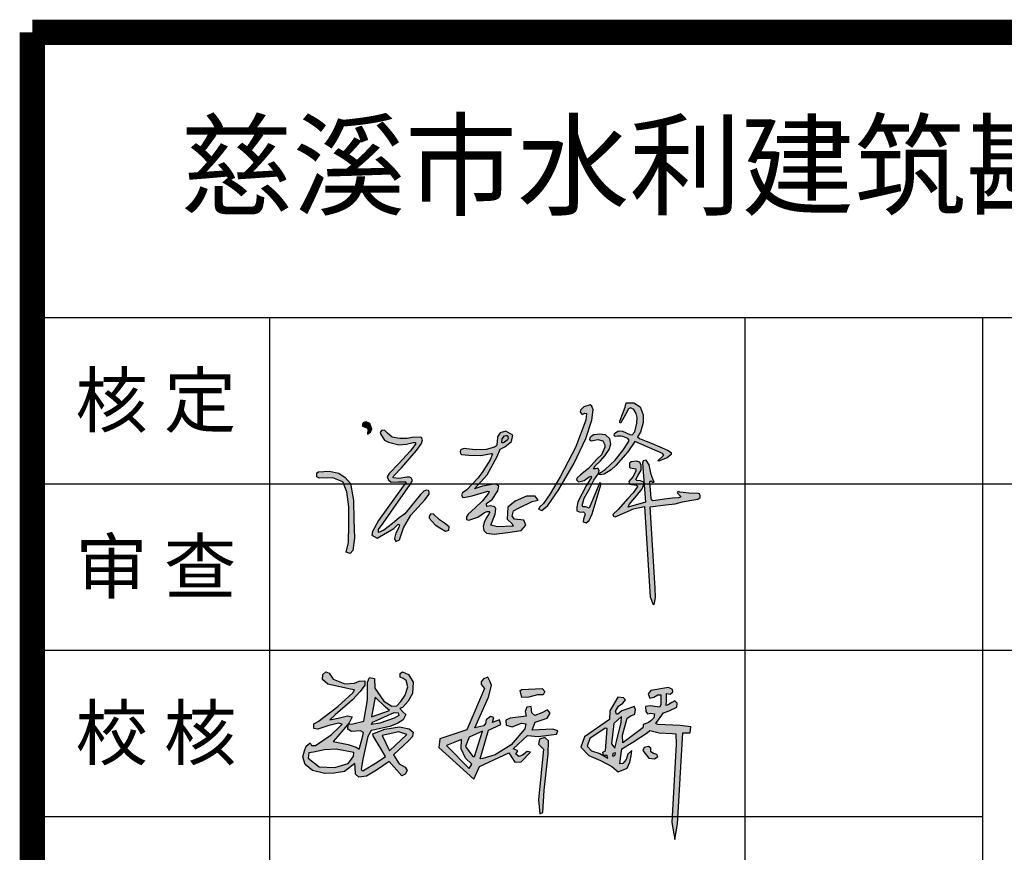
# Model space of a CAD drawing. Units: inches. Extents: x 330862 to 335785, y -86176 to -69010.
# Drawn here: x 333536 to 333678, y -82355 to -82235 of the extents above; entities that cross this region are included whole.
import ezdxf
from ezdxf.enums import TextEntityAlignment as Align

# ---------------------------------------------------------------- set-up
doc = ezdxf.new("R2010")
doc.units = ezdxf.units.IN
doc.header["$MEASUREMENT"] = 0
doc.layers.add('TK', color=6, linetype='Continuous')
doc.layers.add('图框', color=7, linetype='Continuous')
doc.layers.add('结构线', color=3, linetype='Continuous', lineweight=30)
doc.styles.add('3432-494$0$宋体', font='txt')
doc.styles.add('宋体', font='txt')

# ---------------------------------------------------------------- blocks, each defined once
blk = doc.blocks.new('999')
h = blk.add_hatch(color=0)
h.paths.add_polyline_path([(494771.5, 3416446.31), (494772.34, 3416446.22), (494771.99, 3416442.59), (494766.41, 3416427.82), (494762.43, 3416420.25), (494758.08, 3416411.81), (494752.74, 3416402.62), (494749.14, 3416397.41), (494747.03, 3416395.67), (494746.41, 3416394.43), (494748.15, 3416393.56), (494751.38, 3416396.29), (494757.46, 3416404.98), (494765.66, 3416419.26), (494772.12, 3416432.66), (494775.35, 3416442.59), (494776.08, 3416448.16), (494775.35, 3416450.17), (494774.45, 3416450.82), (494771.02, 3416449.79), (494769.14, 3416448.07), (494768.92, 3416446.88), (494770.03, 3416445.66)])
h.paths.add_polyline_path([(494774.92, 3416431.34), (494778.48, 3416432.11), (494781.32, 3416431.4), (494782.39, 3416429.15), (494782.27, 3416427.97), (494780.55, 3416423.76), (494777.95, 3416421.45), (494773.56, 3416416.36), (494769.18, 3416413.04), (494767.4, 3416411.38), (494766.98, 3416410.2), (494767.99, 3416409.19), (494771.13, 3416409.9), (494773.86, 3416411.97), (494774.75, 3416412.33), (494775.04, 3416411.62), (494772.23, 3416406.98), (494767.68, 3416398.41), (494767.16, 3416395.43), (494767.16, 3416393.49), (494769.03, 3416392.75), (494770.82, 3416392.97), (494771.26, 3416392.37), (494771.64, 3416391.63), (494770.82, 3416388.94), (494770.67, 3416387.53), (494772.23, 3416386.93), (494773.87, 3416388.2), (494775.51, 3416391.78), (494780.36, 3416408.17), (494779.61, 3416408.84), (494773.87, 3416394.98), (494771.96, 3416395.58), (494770.44, 3416395.69), (494769.97, 3416396.37), (494771.12, 3416400.34), (494773.84, 3416405.1), (494776.34, 3416410.09), (494778.85, 3416413.63), (494779.3, 3416415.4), (494778.56, 3416416.51), (494777.23, 3416416.21), (494776.12, 3416416.28), (494777.01, 3416417.83), (494779.96, 3416420.49), (494782.32, 3416423.22), (494784.76, 3416426.69), (494785.57, 3416429.56), (494784.98, 3416432.44), (494782.69, 3416434.58), (494779.44, 3416435.02), (494776.42, 3416434.65), (494774.87, 3416433.69), (494774.2, 3416433.03), (494774.08, 3416432.17), (494774.35, 3416431.48)])
h.paths.add_polyline_path([(494790.39, 3416442), (494793.39, 3416449.7), (494793.88, 3416451.97), (494798.01, 3416451.97), (494801.42, 3416449.78), (494803.04, 3416445.48), (494803.04, 3416441.27), (494801.58, 3416436.16), (494800.04, 3416433.56), (494801.1, 3416432.67), (494804.75, 3416431.13), (494807.91, 3416430), (494812.13, 3416428.21), (494816.26, 3416426.35), (494818.29, 3416425.05), (494818.21, 3416423.91), (494816.18, 3416422.21), (494811.4, 3416420.43), (494811.07, 3416420.59), (494814.24, 3416423.59), (494813.51, 3416424.48), (494802.31, 3416429.43), (494798.66, 3416431.05), (494794.73, 3416425.4), (494788.36, 3416417.94), (494785.81, 3416415.76), (494781.99, 3416413.3), (494779.9, 3416412.94), (494779.08, 3416413.21), (494778.99, 3416413.48), (494780.26, 3416414.39), (494782.54, 3416415.94), (494788, 3416420.85), (494792, 3416426.12), (494795.18, 3416430.85), (494795.46, 3416431.76), (494794.82, 3416432.67), (494792.09, 3416433.67), (494791.15, 3416433.99), (494789.2, 3416433.84), (494787.97, 3416433.81), (494787.35, 3416434.21), (494787.66, 3416435.31), (494789.36, 3416436.57), (494790.33, 3416436.82), (494791.96, 3416436.69), (494793.97, 3416435.81), (494795.82, 3416434.9), (494797.17, 3416434.62), (494798.5, 3416436.27), (494799.65, 3416441.01), (494799.88, 3416444.05), (494799.33, 3416446.18), (494798.07, 3416448.43), (494796.25, 3416449.34), (494795.22, 3416448.75), (494793.48, 3416445.67), (494790.99, 3416441.21), (494790.68, 3416441.01), (494790.4, 3416441.52), (494790.4, 3416441.8)])
for points in [[(494651.11, 3416439.35), (494653.4, 3416438.39), (494654.06, 3416437.49), (494653.82, 3416435.68), (494653.82, 3416435.02), (494655.38, 3416436.04), (494656.16, 3416437.91), (494655.08, 3416440.73), (494653.1, 3416441.63), (494651.65, 3416441.39), (494651.05, 3416440.49), (494651.05, 3416439.71)], [(494660.95, 3416434.78), (494662.96, 3416431.79), (494665.05, 3416430.63), (494670.66, 3416429.24), (494674.83, 3416429.66), (494678.5, 3416430.54), (494679.79, 3416430.45), (494679.84, 3416429.57), (494676.83, 3416425.77), (494670.69, 3416419.19), (494665.43, 3416413.7), (494664.46, 3416411.92), (494665.06, 3416410.22), (494666.61, 3416409.03), (494670.62, 3416409.26), (494673.29, 3416409.26), (494674.32, 3416409.11), (494674.62, 3416408.74), (494673.14, 3416406.74), (494659.69, 3416388.14), (494656.43, 3416382.25), (494656.17, 3416380.35), (494658.92, 3416378.65), (494667.95, 3416383.82), (494670.37, 3416386.17), (494671.02, 3416385.84), (494670.76, 3416384.41), (494669.12, 3416381.33), (494668.34, 3416378.52), (494669.19, 3416376.89), (494671.09, 3416377.74), (494673.18, 3416384.28), (494677.3, 3416391.08), (494684.83, 3416399.45), (494687.14, 3416402.54), (494687.25, 3416403.72), (494686.78, 3416404.39), (494685.56, 3416404.71), (494684.27, 3416404.1), (494682.4, 3416402.36), (494673.94, 3416391.79), (494670.99, 3416389.71), (494667.35, 3416386.59), (494662.56, 3416382.96), (494659.79, 3416381.8), (494659.79, 3416383.36), (494662.27, 3416386.82), (494666.43, 3416392.65), (494676.9, 3416407.71), (494678.13, 3416409.85), (494677.49, 3416411.4), (494676.58, 3416411.72), (494675.02, 3416411.72), (494670.88, 3416411.01), (494667.64, 3416411.4), (494667.9, 3416412.31), (494672.11, 3416416.77), (494680.33, 3416426.23), (494683.08, 3416429.89), (494683.53, 3416431.95), (494683.02, 3416433.26), (494681.19, 3416433.43), (494677.88, 3416433.15), (494675.19, 3416432.69), (494671.3, 3416432.63), (494667.07, 3416433.37), (494664.5, 3416435.55), (494663.13, 3416437.03), (494662.1, 3416437.12), (494661.31, 3416436.93), (494660.94, 3416436.52), (494660.59, 3416435.85)], [(494704.72, 3416424.04), (494708.7, 3416423.54), (494715.23, 3416423.46), (494720.98, 3416424.58), (494721.47, 3416424.43), (494720.27, 3416421.11), (494715.93, 3416414.21), (494713.55, 3416411.24), (494707.55, 3416404.84), (494705.28, 3416403.19), (494704.72, 3416402.1), (494705.18, 3416400.95), (494706, 3416400.72), (494710.51, 3416401.54), (494717.1, 3416403.62), (494719.01, 3416404.05), (494719.61, 3416403.85), (494719.34, 3416403.09), (494716.06, 3416398.92), (494712, 3416395.03), (494708.23, 3416391.63), (494707.31, 3416390.18), (494707.36, 3416388.81), (494708.68, 3416388.36), (494713.57, 3416390.1), (494717.1, 3416392.5), (494718.67, 3416393.16), (494719.29, 3416393.16), (494719.75, 3416393.04), (494719.96, 3416392.75), (494719.33, 3416391.51), (494718.34, 3416390.1), (494716.89, 3416387.34), (494716.36, 3416384.96), (494716.72, 3416382.87), (494718.26, 3416381.37), (494722.32, 3416380.87), (494729.79, 3416381.77), (494737.09, 3416382.71), (494739.62, 3416385.63), (494738.5, 3416388.41), (494733.45, 3416388.85), (494732.22, 3416390.58), (494732.78, 3416393.4), (494735.61, 3416394.9), (494742.95, 3416398.48), (494746.15, 3416399.23), (494744.64, 3416401.49), (494739.94, 3416401.49), (494733.72, 3416398.67), (494729.77, 3416395.47), (494729.39, 3416388.88), (494732.22, 3416386.44), (494732.59, 3416385.12), (494724.12, 3416384.75), (494720.55, 3416385.69), (494722.99, 3416391.71), (494723.37, 3416394.53), (494722.76, 3416395.57), (494720.36, 3416396.22), (494718.41, 3416395.83), (494718.28, 3416397.45), (494721.27, 3416399.6), (494724.32, 3416404.33), (494724.91, 3416406.8), (494723.28, 3416408.03), (494716.07, 3416406.87), (494711.79, 3416405.31), (494715.04, 3416408.94), (494718.67, 3416412.97), (494724.04, 3416422.88), (494725.68, 3416426.81), (494728.08, 3416428.14), (494731.76, 3416431), (494732.42, 3416434.47), (494728.74, 3416436.61), (494725.57, 3416435.75), (494724.25, 3416433.5), (494724.09, 3416430.74), (494723.68, 3416428.6), (494722.56, 3416427.98), (494718.11, 3416426.71), (494712.14, 3416426.55), (494706.16, 3416427.17), (494704.52, 3416426.76), (494704.21, 3416426.3), (494703.96, 3416425.38), (494704.11, 3416424.66), (494704.38, 3416424.27)], [(494796.2, 3416416.68), (494799.11, 3416416.29), (494799.19, 3416415.19), (494797.69, 3416412.12), (494795.41, 3416409.29), (494795.72, 3416407.88), (494799.5, 3416407.4), (494800.29, 3416406.78), (494797.77, 3416403.16), (494794.78, 3416400.17), (494789.59, 3416394.19), (494786.75, 3416391.52), (494787.07, 3416390.65), (494787.93, 3416390.26), (494793.28, 3416392.54), (494797.93, 3416394.59), (494803.91, 3416395.77), (494806.93, 3416346.85), (494808.44, 3416342.65), (494809.3, 3416343.15), (494809.8, 3416346.72), (494809.67, 3416351.4), (494806.97, 3416395.63), (494815.35, 3416396.71), (494820.37, 3416397.23), (494824.38, 3416398.25), (494829.41, 3416399.32), (494832.68, 3416399.8), (494833.96, 3416400.66), (494834.07, 3416401.62), (494833.64, 3416402.58), (494832.94, 3416402.85), (494827.91, 3416403.01), (494824.86, 3416403.33), (494822.94, 3416403.6), (494822.19, 3416403.97), (494821.54, 3416403.65), (494821.7, 3416403.01), (494822.88, 3416401.99), (494823.42, 3416401.4), (494823.42, 3416400.87), (494822.24, 3416400.55), (494819.03, 3416400.33), (494814.75, 3416399.8), (494808.58, 3416398.82), (494807.74, 3416399.15), (494807.42, 3416400.1), (494806.74, 3416409.33), (494807.25, 3416409.67), (494808.18, 3416408.91), (494809.03, 3416408.91), (494808.52, 3416410.27), (494807.42, 3416413.15), (494806.4, 3416418.31), (494804.71, 3416420.85), (494803.1, 3416420.6), (494802.76, 3416419.33), (494804.37, 3416398.24), (494795.05, 3416395.45), (494795.47, 3416396.8), (494799.46, 3416401.54), (494802.59, 3416405.35), (494803.27, 3416407.22), (494803.52, 3416408.49), (494803.44, 3416409.08), (494801.74, 3416409.67), (494799.71, 3416409.84), (494799.2, 3416410.35), (494800.39, 3416412.81), (494802, 3416415.52), (494802, 3416417.97), (494801.32, 3416419.84), (494799.36, 3416420.29), (494796.62, 3416420.03), (494795.74, 3416419.21), (494795.62, 3416418.36), (494795.68, 3416417.46), (494795.74, 3416417.08), (494796.12, 3416416.79)], [(494627.17, 3416414.52), (494632.94, 3416414.96), (494638.29, 3416413.86), (494641.74, 3416411.6), (494644.6, 3416408.33), (494646.25, 3416398.99), (494646.34, 3416388.61), (494646.63, 3416378.72), (494645.87, 3416372.05), (494644.34, 3416370.25), (494642.15, 3416371.1), (494643.39, 3416376.24), (494643.68, 3416385.95), (494643.68, 3416395.65), (494642.53, 3416403.74), (494640.33, 3416409.23), (494634.92, 3416411.36), (494627.78, 3416411.17), (494626.25, 3416411.93), (494626.35, 3416414.02)], [(494687.17, 3416389.54), (494690.43, 3416385.87), (494693.02, 3416384.24), (494696.08, 3416382.47), (494697.75, 3416383.06), (494698.05, 3416384.7), (494695.5, 3416386.72), (494692.83, 3416388.54), (494689.39, 3416391.79), (494687.97, 3416391.58), (494687.49, 3416391.03), (494687.14, 3416390.23)]]:
    blk.add_hatch(color=0).paths.add_polyline_path(points)
at = {"color": 0}
for points in [[(494790.39, 3416442), (494793.39, 3416449.7), (494793.88, 3416451.97), (494798.01, 3416451.97), (494801.42, 3416449.78), (494803.04, 3416445.48), (494803.04, 3416441.27), (494801.58, 3416436.16), (494800.04, 3416433.56), (494801.1, 3416432.67), (494804.75, 3416431.13), (494807.91, 3416430), (494812.13, 3416428.21), (494816.26, 3416426.35), (494818.29, 3416425.05), (494818.21, 3416423.91), (494816.18, 3416422.21), (494811.4, 3416420.43), (494811.07, 3416420.59), (494814.24, 3416423.59), (494813.51, 3416424.48), (494802.31, 3416429.43), (494798.66, 3416431.05), (494794.73, 3416425.4), (494788.36, 3416417.94), (494785.81, 3416415.76), (494781.99, 3416413.3), (494779.9, 3416412.94), (494779.08, 3416413.21), (494778.99, 3416413.48), (494780.26, 3416414.39), (494782.54, 3416415.94), (494788, 3416420.85), (494792, 3416426.12), (494795.18, 3416430.85), (494795.46, 3416431.76), (494794.82, 3416432.67), (494792.09, 3416433.67), (494791.15, 3416433.99), (494789.2, 3416433.84), (494787.97, 3416433.81), (494787.35, 3416434.21), (494787.66, 3416435.31), (494789.36, 3416436.57), (494790.33, 3416436.82), (494791.96, 3416436.69), (494793.97, 3416435.81), (494795.82, 3416434.9), (494797.17, 3416434.62), (494798.5, 3416436.27), (494799.65, 3416441.01), (494799.88, 3416444.05), (494799.33, 3416446.18), (494798.07, 3416448.43), (494796.25, 3416449.34), (494795.22, 3416448.75), (494793.48, 3416445.67), (494790.99, 3416441.21), (494790.68, 3416441.01), (494790.4, 3416441.52), (494790.4, 3416441.8)], [(494771.5, 3416446.31), (494772.34, 3416446.22), (494771.99, 3416442.59), (494766.41, 3416427.82), (494762.43, 3416420.25), (494758.08, 3416411.81), (494752.74, 3416402.62), (494749.14, 3416397.41), (494747.03, 3416395.67), (494746.41, 3416394.43), (494748.15, 3416393.56), (494751.38, 3416396.29), (494757.46, 3416404.98), (494765.66, 3416419.26), (494772.12, 3416432.66), (494775.35, 3416442.59), (494776.08, 3416448.16), (494775.35, 3416450.17), (494774.45, 3416450.82), (494771.02, 3416449.79), (494769.14, 3416448.07), (494768.92, 3416446.88), (494770.03, 3416445.66), (494771.5, 3416446.31)], [(494651.11, 3416439.35), (494653.4, 3416438.39), (494654.06, 3416437.49), (494653.82, 3416435.68), (494653.82, 3416435.02), (494655.38, 3416436.04), (494656.16, 3416437.91), (494655.08, 3416440.73), (494653.1, 3416441.63), (494651.65, 3416441.39), (494651.05, 3416440.49), (494651.05, 3416439.71)], [(494660.95, 3416434.78), (494662.96, 3416431.79), (494665.05, 3416430.63), (494670.66, 3416429.24), (494674.83, 3416429.66), (494678.5, 3416430.54), (494679.79, 3416430.45), (494679.84, 3416429.57), (494676.83, 3416425.77), (494670.69, 3416419.19), (494665.43, 3416413.7), (494664.46, 3416411.92), (494665.06, 3416410.22), (494666.61, 3416409.03), (494670.62, 3416409.26), (494673.29, 3416409.26), (494674.32, 3416409.11), (494674.62, 3416408.74), (494673.14, 3416406.74), (494659.69, 3416388.14), (494656.43, 3416382.25), (494656.17, 3416380.35), (494658.92, 3416378.65), (494667.95, 3416383.82), (494670.37, 3416386.17), (494671.02, 3416385.84), (494670.76, 3416384.41), (494669.12, 3416381.33), (494668.34, 3416378.52), (494669.19, 3416376.89), (494671.09, 3416377.74), (494673.18, 3416384.28), (494677.3, 3416391.08), (494684.83, 3416399.45), (494687.14, 3416402.54), (494687.25, 3416403.72), (494686.78, 3416404.39), (494685.56, 3416404.71), (494684.27, 3416404.1), (494682.4, 3416402.36), (494673.94, 3416391.79), (494670.99, 3416389.71), (494667.35, 3416386.59), (494662.56, 3416382.96), (494659.79, 3416381.8), (494659.79, 3416383.36), (494662.27, 3416386.82), (494666.43, 3416392.65), (494676.9, 3416407.71), (494678.13, 3416409.85), (494677.49, 3416411.4), (494676.58, 3416411.72), (494675.02, 3416411.72), (494670.88, 3416411.01), (494667.64, 3416411.4), (494667.9, 3416412.31), (494672.11, 3416416.77), (494680.33, 3416426.23), (494683.08, 3416429.89), (494683.53, 3416431.95), (494683.02, 3416433.26), (494681.19, 3416433.43), (494677.88, 3416433.15), (494675.19, 3416432.69), (494671.3, 3416432.63), (494667.07, 3416433.37), (494664.5, 3416435.55), (494663.13, 3416437.03), (494662.1, 3416437.12), (494661.31, 3416436.93), (494660.94, 3416436.52), (494660.59, 3416435.85)], [(494704.72, 3416424.04), (494708.7, 3416423.54), (494715.23, 3416423.46), (494720.98, 3416424.58), (494721.47, 3416424.43), (494720.27, 3416421.11), (494715.93, 3416414.21), (494713.55, 3416411.24), (494707.55, 3416404.84), (494705.28, 3416403.19), (494704.72, 3416402.1), (494705.18, 3416400.95), (494706, 3416400.72), (494710.51, 3416401.54), (494717.1, 3416403.62), (494719.01, 3416404.05), (494719.61, 3416403.85), (494719.34, 3416403.09), (494716.06, 3416398.92), (494712, 3416395.03), (494708.23, 3416391.63), (494707.31, 3416390.18), (494707.36, 3416388.81), (494708.68, 3416388.36), (494713.57, 3416390.1), (494717.1, 3416392.5), (494718.67, 3416393.16), (494719.29, 3416393.16), (494719.75, 3416393.04), (494719.96, 3416392.75), (494719.33, 3416391.51), (494718.34, 3416390.1), (494716.89, 3416387.34), (494716.36, 3416384.96), (494716.72, 3416382.87), (494718.26, 3416381.37), (494722.32, 3416380.87), (494729.79, 3416381.77), (494737.09, 3416382.71), (494739.62, 3416385.63), (494738.5, 3416388.41), (494733.45, 3416388.85), (494732.22, 3416390.58), (494732.78, 3416393.4), (494735.61, 3416394.9), (494742.95, 3416398.48), (494746.15, 3416399.23), (494744.64, 3416401.49), (494739.94, 3416401.49), (494733.72, 3416398.67), (494729.77, 3416395.47), (494729.39, 3416388.88), (494732.22, 3416386.44), (494732.59, 3416385.12), (494724.12, 3416384.75), (494720.55, 3416385.69), (494722.99, 3416391.71), (494723.37, 3416394.53), (494722.76, 3416395.57), (494720.36, 3416396.22), (494718.41, 3416395.83), (494718.28, 3416397.45), (494721.27, 3416399.6), (494724.32, 3416404.33), (494724.91, 3416406.8), (494723.28, 3416408.03), (494716.07, 3416406.87), (494711.79, 3416405.31), (494715.04, 3416408.94), (494718.67, 3416412.97), (494724.04, 3416422.88), (494725.68, 3416426.81), (494728.08, 3416428.14), (494731.76, 3416431), (494732.42, 3416434.47), (494728.74, 3416436.61), (494725.57, 3416435.75), (494724.25, 3416433.5), (494724.09, 3416430.74), (494723.68, 3416428.6), (494722.56, 3416427.98), (494718.11, 3416426.71), (494712.14, 3416426.55), (494706.16, 3416427.17), (494704.52, 3416426.76), (494704.21, 3416426.3), (494703.96, 3416425.38), (494704.11, 3416424.66), (494704.38, 3416424.27)], [(494726.55, 3416430.67), (494726.75, 3416432.4), (494728.02, 3416434.06), (494729, 3416434.33), (494729.39, 3416434.26), (494729.71, 3416433.97), (494729.86, 3416433.71), (494729.88, 3416432.64), (494729.57, 3416431.89), (494728.68, 3416431.23), (494727.91, 3416430.72), (494727.22, 3416430.34), (494726.71, 3416430.36), (494726.55, 3416430.52)], [(494774.92, 3416431.34), (494778.48, 3416432.11), (494781.32, 3416431.4), (494782.39, 3416429.15), (494782.27, 3416427.97), (494780.55, 3416423.76), (494777.95, 3416421.45), (494773.56, 3416416.36), (494769.18, 3416413.04), (494767.4, 3416411.38), (494766.98, 3416410.2), (494767.99, 3416409.19), (494771.13, 3416409.9), (494773.86, 3416411.97), (494774.75, 3416412.33), (494775.04, 3416411.62), (494772.23, 3416406.98), (494767.68, 3416398.41), (494767.16, 3416395.43), (494767.16, 3416393.49), (494769.03, 3416392.75), (494770.82, 3416392.97), (494771.26, 3416392.37), (494771.64, 3416391.63), (494770.82, 3416388.94), (494770.67, 3416387.53), (494772.23, 3416386.93), (494773.87, 3416388.2), (494775.51, 3416391.78), (494780.36, 3416408.17), (494779.61, 3416408.84), (494773.87, 3416394.98), (494771.96, 3416395.58), (494770.44, 3416395.69), (494769.97, 3416396.37), (494771.12, 3416400.34), (494773.84, 3416405.1), (494776.34, 3416410.09), (494778.85, 3416413.63), (494779.3, 3416415.4), (494778.56, 3416416.51), (494777.23, 3416416.21), (494776.12, 3416416.28), (494777.01, 3416417.83), (494779.96, 3416420.49), (494782.32, 3416423.22), (494784.76, 3416426.69), (494785.57, 3416429.56), (494784.98, 3416432.44), (494782.69, 3416434.58), (494779.44, 3416435.02), (494776.42, 3416434.65), (494774.87, 3416433.69), (494774.2, 3416433.03), (494774.08, 3416432.17), (494774.35, 3416431.48)], [(494796.2, 3416416.68), (494799.11, 3416416.29), (494799.19, 3416415.19), (494797.69, 3416412.12), (494795.41, 3416409.29), (494795.72, 3416407.88), (494799.5, 3416407.4), (494800.29, 3416406.78), (494797.77, 3416403.16), (494794.78, 3416400.17), (494789.59, 3416394.19), (494786.75, 3416391.52), (494787.07, 3416390.65), (494787.93, 3416390.26), (494793.28, 3416392.54), (494797.93, 3416394.59), (494803.91, 3416395.77), (494806.93, 3416346.85), (494808.44, 3416342.65), (494809.3, 3416343.15), (494809.8, 3416346.72), (494809.67, 3416351.4), (494806.97, 3416395.63), (494815.35, 3416396.71), (494820.37, 3416397.23), (494824.38, 3416398.25), (494829.41, 3416399.32), (494832.68, 3416399.8), (494833.96, 3416400.66), (494834.07, 3416401.62), (494833.64, 3416402.58), (494832.94, 3416402.85), (494827.91, 3416403.01), (494824.86, 3416403.33), (494822.94, 3416403.6), (494822.19, 3416403.97), (494821.54, 3416403.65), (494821.7, 3416403.01), (494822.88, 3416401.99), (494823.42, 3416401.4), (494823.42, 3416400.87), (494822.24, 3416400.55), (494819.03, 3416400.33), (494814.75, 3416399.8), (494808.58, 3416398.82), (494807.74, 3416399.15), (494807.42, 3416400.1), (494806.74, 3416409.33), (494807.25, 3416409.67), (494808.18, 3416408.91), (494809.03, 3416408.91), (494808.52, 3416410.27), (494807.42, 3416413.15), (494806.4, 3416418.31), (494804.71, 3416420.85), (494803.1, 3416420.6), (494802.76, 3416419.33), (494804.37, 3416398.24), (494795.05, 3416395.45), (494795.47, 3416396.8), (494799.46, 3416401.54), (494802.59, 3416405.35), (494803.27, 3416407.22), (494803.52, 3416408.49), (494803.44, 3416409.08), (494801.74, 3416409.67), (494799.71, 3416409.84), (494799.2, 3416410.35), (494800.39, 3416412.81), (494802, 3416415.52), (494802, 3416417.97), (494801.32, 3416419.84), (494799.36, 3416420.29), (494796.62, 3416420.03), (494795.74, 3416419.21), (494795.62, 3416418.36), (494795.68, 3416417.46), (494795.74, 3416417.08), (494796.12, 3416416.79)], [(494627.17, 3416414.52), (494632.94, 3416414.96), (494638.29, 3416413.86), (494641.74, 3416411.6), (494644.6, 3416408.33), (494646.25, 3416398.99), (494646.34, 3416388.61), (494646.63, 3416378.72), (494645.87, 3416372.05), (494644.34, 3416370.25), (494642.15, 3416371.1), (494643.39, 3416376.24), (494643.68, 3416385.95), (494643.68, 3416395.65), (494642.53, 3416403.74), (494640.33, 3416409.23), (494634.92, 3416411.36), (494627.78, 3416411.17), (494626.25, 3416411.93), (494626.35, 3416414.02)], [(494687.17, 3416389.54), (494690.43, 3416385.87), (494693.02, 3416384.24), (494696.08, 3416382.47), (494697.75, 3416383.06), (494698.05, 3416384.7), (494695.5, 3416386.72), (494692.83, 3416388.54), (494689.39, 3416391.79), (494687.97, 3416391.58), (494687.49, 3416391.03), (494687.14, 3416390.23), (494687.14, 3416390.23)]]:
    blk.add_lwpolyline(points, close=True, dxfattribs=at)
blk = doc.blocks.new('A3_12027320')
h = blk.add_hatch(color=0)
h.paths.add_polyline_path([(337.863, 40.047), (337.984, 40.293), (337.789, 40.324), (337.418, 40.24), (337.09, 40.172), (337.31, 40.364), (337.993, 40.968), (338.301, 41.295), (338.477, 41.543), (338.485, 41.719), (338.257, 41.699), (338.065, 41.623), (337.69, 41.599), (337.23, 41.779), (337.07, 42.014), (336.934, 42.072), (336.816, 41.97), (336.797, 41.771), (337.017, 41.589), (337.907, 41.389), (338.064, 41.354), (338.005, 41.244), (337.405, 40.703), (336.629, 40.103), (336.456, 40.013), (336.464, 39.832), (336.625, 39.805), (337.013, 39.93), (337.44, 40.044), (337.582, 40.005), (337.46, 39.875), (337.15, 39.578), (336.527, 39.161), (336.362, 39.157), (336.315, 39.259), (336.157, 39.132), (336.096, 38.942), (336.021, 38.711), (336.111, 38.409), (336.405, 38.166), (336.895, 38.041), (337.268, 38.064), (337.676, 38.127), (338.09, 38.444), (338.096, 38.3), (338.108, 38.026), (338.245, 37.897), (338.539, 37.944), (338.935, 38.175), (339.437, 38.52), (339.947, 37.952), (340.072, 38.014), (340.158, 38.159), (340.08, 38.3), (339.837, 38.43), (339.621, 38.786), (340.217, 39.35), (340.366, 39.511), (340.39, 39.684), (340.233, 39.813), (339.853, 39.895), (339.268, 39.797), (338.794, 39.613), (338.81, 39.542), (339.049, 39.143), (339.296, 38.72), (338.97, 38.492), (338.402, 38.151), (338.339, 38.206), (338.394, 38.61), (338.598, 39.507), (338.724, 39.743), (338.874, 39.777), (339.104, 39.83), (339.465, 39.912), (339.782, 40.041), (339.998, 40.174), (340.104, 40.38), (339.979, 40.489), (339.869, 40.615), (339.975, 40.666), (340.19, 40.909), (340.367, 41.214), (340.398, 41.657), (340.21, 41.966), (339.967, 42.076), (339.881, 42.006), (339.881, 41.865), (339.994, 41.806), (340.112, 41.735), (340.182, 41.484), (340.081, 41.154), (339.903, 40.898), (339.752, 40.73), (339.545, 40.714), (339.227, 40.909), (338.87, 41.426), (338.863, 41.805), (338.667, 41.85), (338.585, 41.666), (338.591, 40.97), (338.446, 40.122), (338.009, 40.015), (337.819, 39.996), (337.8, 39.8), (337.958, 39.711), (338.306, 39.73), (338.431, 39.665), (338.396, 39.536), (338.306, 39.199), (338.256, 39.009), (338.135, 39.085), (337.82, 39.198), (337.426, 39.275), (337.22, 39.315), (337.407, 39.528)])
h.paths.add_polyline_path([(338.049, 38.876), (338.036, 38.72), (337.823, 38.438), (337.296, 38.281), (336.675, 38.306), (336.23, 38.657), (336.261, 38.858), (336.443, 38.889), (336.888, 38.989), (337.34, 39.014)], flags=16)
h.paths.add_polyline_path([(338.742, 39.991), (338.784, 40.08), (338.848, 40.108), (339.644, 40.461), (339.797, 40.453), (339.832, 40.347), (339.64, 40.241), (339.068, 40.042)], flags=16)
h.paths.add_polyline_path([(338.742, 40.285), (338.883, 41.072), (339.303, 40.676), (339.452, 40.547)], flags=16)
h.paths.add_polyline_path([(339.171, 39.547), (339.83, 39.691), (340.137, 39.585), (339.46, 38.945)], flags=16)
h.paths.add_polyline_path([(343.378, 39.757), (343.865, 39.987), (343.811, 40.165), (343.567, 40.078), (343.53, 40.065), (343.583, 40.265), (343.457, 40.309), (343.287, 40.169), (343.254, 40.026), (343.188, 39.933), (342.835, 39.851), (343.375, 41.071), (343.493, 41.534), (343.438, 41.676), (343.347, 41.857), (343.178, 41.794), (343.09, 41.676), (343.088, 41.568), (343.219, 41.417), (342.517, 39.773), (341.443, 39.423), (341.403, 39.082), (342.798, 37.819), (343.018, 38.32), (344.182, 38.861), (344.423, 38.49), (344.673, 38.51), (345.044, 38.891), (344.911, 38.912), (344.717, 38.776), (344.571, 38.714), (344.456, 38.818), (344.536, 38.95), (344.418, 39.002), (344.355, 39.019), (344.915, 39.554), (345.342, 39.516), (346.068, 39.602), (346.124, 39.741), (345.919, 39.804), (345.106, 39.766), (345.227, 40.075), (345.696, 40.241), (345.821, 40.439), (345.714, 40.572), (345.484, 40.454), (345.21, 40.34), (345.095, 40.454), (345.071, 40.694), (344.89, 40.67), (344.828, 40.5), (344.863, 40.316), (344.237, 40.239), (344.067, 40.163), (344.07, 39.954), (344.314, 39.899), (344.678, 40.041), (344.859, 40.01), (344.81, 39.811), (344.275, 39.183), (343.636, 38.79), (343.153, 38.638), (343.052, 38.631), (343.142, 38.941)])
h.paths.add_polyline_path([(342.302, 39.397), (342.297, 39.028), (342.465, 38.649), (342.721, 38.418), (342.613, 38.246), (341.707, 39.161)], flags=16)
h.paths.add_polyline_path([(342.465, 39.112), (342.608, 39.486), (343.139, 39.722), (342.819, 38.718), (342.755, 38.713)], flags=16)
h.paths.add_polyline_path([(345.504, 41.417), (344.698, 41.379), (344.636, 41.33), (344.692, 41.051), (344.972, 41.072), (345.316, 41.16), (345.543, 41.155), (345.609, 41.299)], flags=17)
h.paths.add_polyline_path([(345.74, 38.811), (345.756, 39.345), (345.602, 39.466), (345.398, 39.4), (345.36, 39.213), (345.552, 39.009), (345.354, 37.007), (345.409, 36.446), (345.525, 36.501), (345.58, 37.381)])
h.paths.add_polyline_path([(349.096, 39.281), (349.66, 39.654), (349.76, 39.746), (350.138, 39.659), (350.642, 39.628), (350.789, 39.62), (350.811, 39.207), (350.63, 36.11), (350.752, 35.433), (350.863, 36.055), (351.075, 39.663), (351.363, 39.663), (351.386, 39.896), (350.963, 39.952), (350.083, 39.982), (350.006, 40.025), (350.31, 40.448), (350.525, 40.533), (350.833, 40.671), (350.841, 40.829), (350.749, 40.921), (350.637, 40.864), (350.495, 40.764), (350.41, 40.741), (350.418, 40.956), (350.425, 41.133), (350.421, 41.217), (350.571, 41.191), (350.679, 41.275), (350.664, 41.379), (350.502, 41.448), (349.802, 41.333), (349.698, 41.202), (349.76, 41.033), (349.925, 41.075), (350.079, 41.167), (350.198, 41.164), (350.198, 40.764), (350.141, 40.675), (349.771, 40.725), (349.598, 40.694), (349.602, 40.498), (349.671, 40.41), (349.81, 40.437), (349.948, 40.406), (349.917, 40.256), (349.81, 40.133), (349.706, 40.064), (349.579, 40.018), (349.504, 39.991), (349.498, 39.91), (349.493, 39.853), (348.694, 39.264), (348.682, 39.568), (348.863, 40.233), (349.013, 40.329), (349.167, 40.398), (349.202, 40.583), (349.148, 40.702), (348.932, 40.625), (348.655, 40.525), (348.497, 40.402), (348.44, 40.391), (348.401, 40.521), (348.524, 40.71), (348.69, 40.825), (348.798, 40.967), (348.724, 41.048), (348.494, 41.071), (348.184, 40.53), (348.166, 40.187), (347.18, 39.5), (347.03, 39.087), (347.347, 38.753), (347.805, 38.559), (348.262, 38.318), (348.505, 38.114), (348.866, 38.253), (348.97, 38.491), (349.022, 38.743), (349.048, 38.951), (348.887, 38.817), (348.831, 38.604), (348.701, 38.444), (348.57, 38.431), (348.631, 38.843), (348.657, 39.025)])
h.paths.add_polyline_path([(347.28, 39.124), (347.382, 39.435), (347.994, 39.837), (348.071, 39.823), (348.008, 38.945), (347.901, 38.891), (347.929, 38.753), (348.081, 38.755), (348.096, 38.649), (347.785, 38.843), (347.455, 38.95)], flags=16)
h.paths.add_polyline_path([(348.251, 39.216), (348.338, 40.027), (348.639, 40.298), (348.625, 40.065), (348.44, 39.313), (348.377, 39.047)], flags=16)
h.paths.add_polyline_path([(348.303, 38.843), (348.399, 38.867), (348.389, 38.786), (348.346, 38.74), (348.286, 38.752)], flags=16)
h.paths.add_polyline_path([(349.8, 39.044), (349.709, 39.111), (349.537, 39.073), (349.482, 38.963), (349.721, 38.647), (349.946, 38.63), (350.087, 38.714), (350.047, 38.793), (349.908, 38.839), (349.8, 38.898)], flags=17)
at = {"color": 7, "linetype": 'Continuous'}
for p, q in [((325.315, 10), (325.315, 67.398)), ((325.315, 67.398), (410, 67.398))]:
    blk.add_line(p, q, dxfattribs=at)
at = {"color": 7, "linetype": 'Continuous', "const_width": 1}
for points in [[(325.315, 67.398), (325.315, 67.398), (325.315, 10)], [(325.315, 67.398), (325.315, 67.398), (410, 67.398)]]:
    blk.add_lwpolyline(points, dxfattribs=at)
at = {"color": 0}
for points in [[(337.07, 42.014), (337.23, 41.779), (337.69, 41.599), (338.065, 41.623), (338.257, 41.699), (338.485, 41.719), (338.477, 41.543), (338.301, 41.295), (337.993, 40.968), (337.31, 40.364), (337.09, 40.172), (337.418, 40.24), (337.789, 40.324), (337.984, 40.293), (337.863, 40.047), (337.407, 39.528), (337.22, 39.315), (337.426, 39.275), (337.82, 39.198), (338.135, 39.085), (338.256, 39.009), (338.306, 39.199), (338.396, 39.536), (338.431, 39.665), (338.306, 39.73), (337.958, 39.711), (337.8, 39.8), (337.819, 39.996), (338.009, 40.015), (338.446, 40.122), (338.591, 40.97), (338.585, 41.666), (338.667, 41.85), (338.863, 41.805), (338.87, 41.426), (339.227, 40.909), (339.545, 40.714), (339.752, 40.73), (339.903, 40.898), (340.081, 41.154), (340.182, 41.484), (340.112, 41.735), (339.994, 41.806), (339.881, 41.865), (339.881, 42.006), (339.967, 42.076), (340.21, 41.966), (340.398, 41.657), (340.367, 41.214), (340.19, 40.909), (339.975, 40.666), (339.869, 40.615), (339.979, 40.489), (340.104, 40.38), (339.998, 40.174), (339.782, 40.041), (339.465, 39.912), (339.104, 39.83), (338.874, 39.777), (338.724, 39.743), (338.598, 39.507), (338.394, 38.61), (338.339, 38.206), (338.402, 38.151), (338.97, 38.492), (339.296, 38.72), (339.049, 39.143), (338.81, 39.542), (338.794, 39.613), (339.268, 39.797), (339.853, 39.895), (340.233, 39.813), (340.39, 39.684), (340.366, 39.511), (340.217, 39.35), (339.621, 38.786), (339.837, 38.43), (340.08, 38.3), (340.158, 38.159), (340.072, 38.014), (339.947, 37.952), (339.437, 38.52), (338.935, 38.175), (338.539, 37.944), (338.245, 37.897), (338.108, 38.026), (338.096, 38.3), (338.09, 38.444), (337.676, 38.127), (337.268, 38.064), (336.895, 38.041), (336.405, 38.166), (336.111, 38.409), (336.021, 38.711), (336.096, 38.942), (336.157, 39.132), (336.315, 39.259), (336.362, 39.157), (336.527, 39.161), (337.15, 39.578), (337.46, 39.875), (337.582, 40.005), (337.44, 40.044), (337.013, 39.93), (336.625, 39.805), (336.464, 39.832), (336.456, 40.013), (336.629, 40.103), (337.405, 40.703), (338.005, 41.244), (338.064, 41.354), (337.907, 41.389), (337.017, 41.589), (336.797, 41.771), (336.816, 41.97), (336.934, 42.072), (337.07, 42.014)], [(343.088, 41.568), (343.219, 41.417), (342.517, 39.773), (341.443, 39.423), (341.403, 39.082), (342.798, 37.819), (343.018, 38.32), (344.182, 38.861), (344.423, 38.49), (344.673, 38.51), (345.044, 38.891), (344.911, 38.912), (344.717, 38.776), (344.571, 38.714), (344.456, 38.818), (344.536, 38.95), (344.418, 39.002), (344.355, 39.019), (344.915, 39.554), (345.342, 39.516), (346.068, 39.602), (346.124, 39.741), (345.919, 39.804), (345.106, 39.766), (345.227, 40.075), (345.696, 40.241), (345.821, 40.439), (345.714, 40.572), (345.484, 40.454), (345.21, 40.34), (345.095, 40.454), (345.071, 40.694), (344.89, 40.67), (344.828, 40.5), (344.863, 40.316), (344.237, 40.239), (344.067, 40.163), (344.07, 39.954), (344.314, 39.899), (344.678, 40.041), (344.859, 40.01), (344.81, 39.811), (344.275, 39.183), (343.636, 38.79), (343.153, 38.638), (343.052, 38.631), (343.142, 38.941), (343.378, 39.757), (343.865, 39.987), (343.811, 40.165), (343.567, 40.078), (343.53, 40.065), (343.583, 40.265), (343.457, 40.309), (343.287, 40.169), (343.254, 40.026), (343.188, 39.933), (342.835, 39.851), (343.375, 41.071), (343.493, 41.534), (343.438, 41.676), (343.347, 41.857), (343.178, 41.794), (343.09, 41.676), (343.088, 41.568)], [(344.698, 41.379), (345.504, 41.417), (345.609, 41.299), (345.543, 41.155), (345.316, 41.16), (344.972, 41.072), (344.692, 41.051), (344.636, 41.33), (344.698, 41.379)], [(348.494, 41.071), (348.184, 40.53), (348.166, 40.187), (347.18, 39.5), (347.03, 39.087), (347.347, 38.753), (347.805, 38.559), (348.262, 38.318), (348.505, 38.114), (348.866, 38.253), (348.97, 38.491), (349.022, 38.743), (349.048, 38.951), (348.887, 38.817), (348.831, 38.604), (348.701, 38.444), (348.57, 38.431), (348.631, 38.843), (348.657, 39.025), (349.096, 39.281), (349.66, 39.654), (349.76, 39.746), (350.138, 39.659), (350.642, 39.628), (350.789, 39.62), (350.811, 39.207), (350.63, 36.11), (350.752, 35.433), (350.863, 36.055), (351.075, 39.663), (351.363, 39.663), (351.386, 39.896), (350.963, 39.952), (350.083, 39.982), (350.006, 40.025), (350.31, 40.448), (350.525, 40.533), (350.833, 40.671), (350.841, 40.829), (350.749, 40.921), (350.637, 40.864), (350.495, 40.764), (350.41, 40.741), (350.418, 40.956), (350.425, 41.133), (350.421, 41.217), (350.571, 41.191), (350.679, 41.275), (350.664, 41.379), (350.502, 41.448), (349.802, 41.333), (349.698, 41.202), (349.76, 41.033), (349.925, 41.075), (350.079, 41.167), (350.198, 41.164), (350.198, 40.764), (350.141, 40.675), (349.771, 40.725), (349.598, 40.694), (349.602, 40.498), (349.671, 40.41), (349.81, 40.437), (349.948, 40.406), (349.917, 40.256), (349.81, 40.133), (349.706, 40.064), (349.579, 40.018), (349.504, 39.991), (349.498, 39.91), (349.493, 39.853), (348.694, 39.264), (348.682, 39.568), (348.863, 40.233), (349.013, 40.329), (349.167, 40.398), (349.202, 40.583), (349.148, 40.702), (348.932, 40.625), (348.655, 40.525), (348.497, 40.402), (348.44, 40.391), (348.401, 40.521), (348.524, 40.71), (348.69, 40.825), (348.798, 40.967), (348.724, 41.048), (348.494, 41.071)], [(338.883, 41.072), (338.742, 40.285), (339.452, 40.547), (339.303, 40.676), (338.883, 41.072)], [(338.848, 40.108), (339.644, 40.461), (339.797, 40.453), (339.832, 40.347), (339.64, 40.241), (339.068, 40.042), (338.742, 39.991), (338.784, 40.08), (338.848, 40.108)], [(348.639, 40.298), (348.338, 40.027), (348.251, 39.216), (348.377, 39.047), (348.44, 39.313), (348.625, 40.065), (348.639, 40.298)], [(347.994, 39.837), (347.382, 39.435), (347.28, 39.124), (347.455, 38.95), (347.785, 38.843), (348.096, 38.649), (348.081, 38.755), (347.929, 38.753), (347.901, 38.891), (348.008, 38.945), (348.071, 39.823), (347.994, 39.837)], [(340.137, 39.585), (339.83, 39.691), (339.171, 39.547), (339.46, 38.945), (340.137, 39.585)], [(342.302, 39.397), (341.707, 39.161), (342.613, 38.246), (342.721, 38.418), (342.465, 38.649), (342.297, 39.028), (342.302, 39.397)], [(343.139, 39.722), (342.608, 39.486), (342.465, 39.112), (342.755, 38.713), (342.819, 38.718), (343.139, 39.722)], [(345.36, 39.213), (345.552, 39.009), (345.354, 37.007), (345.409, 36.446), (345.525, 36.501), (345.58, 37.381), (345.74, 38.811), (345.756, 39.345), (345.602, 39.466), (345.398, 39.4), (345.36, 39.213)], [(336.261, 38.858), (336.23, 38.657), (336.675, 38.306), (337.296, 38.281), (337.823, 38.438), (338.036, 38.72), (338.049, 38.876), (337.34, 39.014), (336.888, 38.989), (336.443, 38.889), (336.261, 38.858)], [(349.482, 38.963), (349.721, 38.647), (349.946, 38.63), (350.087, 38.714), (350.047, 38.793), (349.908, 38.839), (349.8, 38.898), (349.8, 39.044), (349.709, 39.111), (349.537, 39.073), (349.482, 38.963)], [(348.399, 38.867), (348.303, 38.843), (348.286, 38.752), (348.346, 38.74), (348.389, 38.786), (348.399, 38.867)]]:
    blk.add_lwpolyline(points, dxfattribs=at)
at = {"layer": '图框', "color": 7}
for p, q in [((325.315, 56.107), (410, 56.107)), ((334.724, 16.587), (334.724, 56.107)), ((353.543, 23.173), (353.543, 56.107)), ((362.953, 10), (362.953, 56.107)), ((325.315, 49.52), (410, 49.52)), ((325.315, 42.933), (410, 42.933)), ((325.315, 36.347), (362.953, 36.347))]:
    blk.add_line(p, q, dxfattribs=at)
at = {"color": 7, "xscale": 0.07308024459275919, "yscale": 0.07308024459275919, "zscale": 0.07308024459275919}
blk.add_blockref('999', (-35810.832, -249622.421), dxfattribs=at)
at = {"layer": '图框', "color": 7, "style": '宋体'}
for s, p in [('核 定', (330.206, 52.555)), ('审 查', (330.206, 45.968)), ('校 核', (330.206, 39.381))]:
    blk.add_text(s, height=2.1, dxfattribs=at).set_placement(p, align=Align.MIDDLE)
for tag, p in [('图号', (378.528, 13.091)), ('日期', (402.314, 13.077))]:
    blk.add_attdef(tag, text='', height=2.1, dxfattribs=at).set_placement(p, align=Align.MIDDLE)
at = {"layer": '结构线', "color": 0, "linetype": 'Continuous', "lineweight": 0, "style": '宋体'}
blk.add_attdef('慈溪市水利建筑勘测设计院有限公司', text='', height=3.5, dxfattribs=at).set_placement((368.021, 61.703), align=Align.MIDDLE)

msp = doc.modelspace()

# ---------------------------------------------------------------- block references
at = {"layer": 'TK', "color": 0, "linetype": 'Continuous'}
ref = msp.add_blockref('A3_12027320', (332352.68, -82481.94), dxfattribs=dict(at, xscale=3.64194496512013, yscale=3.64194496512013, zscale=3.64194496512013))
ref.add_attrib('慈溪市水利建筑勘测设计院有限公司', '慈溪市水利建筑勘测设计院有限公司', dxfattribs={"layer": '图框', "color": 7, "height": 11.8639, "style": '3432-494$0$宋体'}).set_placement((333688.29, -82257.22), align=Align.MIDDLE)

doc.saveas('drawing.dxf')
